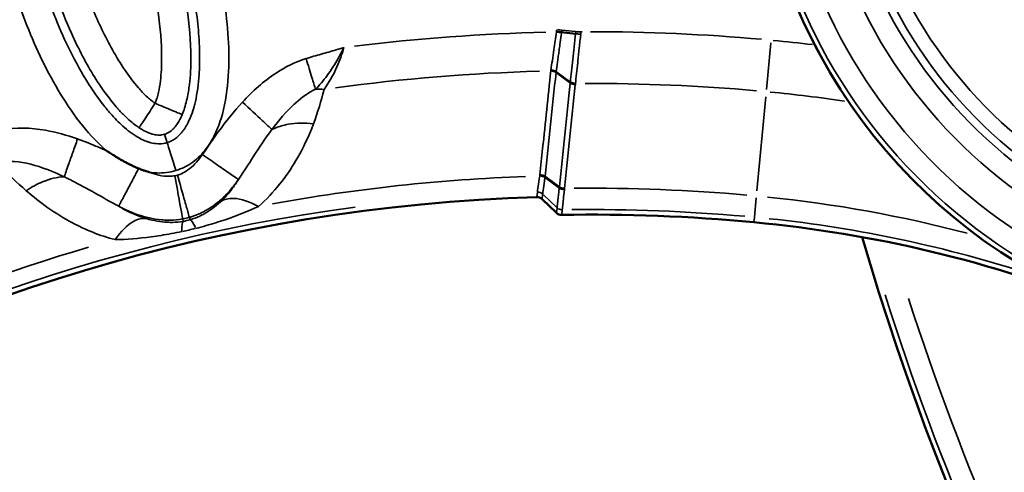
# Model space of a CAD drawing. Units: millimetres. Extents: x -3853 to 14438, y 7318 to 12151.
# Drawn here: x -1086 to -817, y 10389 to 10513 of the extents above; entities that cross this region are included whole.
import ezdxf

# ---------------------------------------------------------------- set-up
doc = ezdxf.new("R2010")
doc.units = ezdxf.units.MM
doc.layers.add('MD_Visible', color=7, linetype='Continuous', lineweight=50)
doc.layers.add('MD_Visible Narrow', color=7, linetype='Continuous', lineweight=35)
doc.styles.get("Standard").update_dxf_attribs({"font": 'arial.ttf'})
doc.dimstyles.get("Standard").update_dxf_attribs({"dimtxt": 200, "dimasz": 100, "dimexe": 0.18, "dimexo": 0.0625, "dimgap": 50, "dimtad": 1, "dimdec": 0, "dimlfac": 0.1, "dimrnd": 5, "dimzin": 0, "dimdsep": 46, "dimtxsty": 'Standard', "dimcen": 0.09, "dimadec": 0, "dimazin": 0, "dimtfac": 1, "dimtdec": 0, "dimtofl": 0, "dimtmove": 0, "dimatfit": 3, "dimfxl": 50, "dimfxlon": 1, "dimtolj": 1, "dimtzin": 0, "dimarcsym": 0})

# ---------------------------------------------------------------- blocks, each defined once
blk = doc.blocks.new('CustomObjectsInViewport5_0')
at = {"layer": 'MD_Visible'}
for p, q in [((5658.56, 5589.26), (5662.36, 5588.86)), ((5658.56, 5589.26), (5658.56, 5589.26)), ((5657.02, 5578.24), (5657.02, 5578.24)), ((5654.01, 5549.53), (5654.01, 5549.53)), ((5653.21, 5543.61), (5657.15, 5539.86))]:
    blk.add_line(p, q, dxfattribs=at)
at = {"layer": 'MD_Visible', "extrusion": (0, 0, -1)}
for centre, radius, start, end in [((-5494.71, 6122.49), 739.75, 72.49959, 226.09395), ((-5641.97, 5103.51), 739.75, 312.49959, 103.72699), ((-5862.49, 5655.51), 151.73, 219.3331, 51.5742), ((-6450.8, 5740.53), 739.75, 192.49959, 343.72699)]:
    blk.add_arc(centre, radius, start, end, dxfattribs=at)
at = {"layer": 'MD_Visible'}
for centre, radius, start, end in [((5666.54, 5061.39), 482.99, 91.7517, 210.0031), ((5666.54, 5061.39), 477.99, 84.6484, 90.9564), ((5678.64, 5190.54), 348.27, 68.4258, 84.6484)]:
    blk.add_arc(centre, radius, start, end, dxfattribs=at)
at = {"layer": 'MD_Visible', "extrusion": (0, 0, -1)}
blk.add_ellipse((5651.99, 5542.56), major_axis=(1.65, -0.66), ratio=0.879457, start_param=4.250449, end_param=5.136481, dxfattribs=at)
at = {"layer": 'MD_Visible'}
blk.add_ellipse((5658.35, 5540.85), major_axis=(1.64, -0.64), ratio=0.857574, start_param=4.267191, end_param=5.157587, dxfattribs=at)
for points, knots in [([(5657.15, 5589.42), (5657.23, 5589.42), (5657.3, 5589.41), (5657.45, 5589.39), (5657.52, 5589.38), (5657.66, 5589.36), (5657.74, 5589.36), (5657.84, 5589.34), (5657.88, 5589.34), (5657.99, 5589.33), (5658.05, 5589.32), (5658.18, 5589.3), (5658.25, 5589.3), (5658.37, 5589.28), (5658.42, 5589.28), (5658.5, 5589.27), (5658.53, 5589.26), (5658.56, 5589.26)], [-0.0007284, -0.0007284, -0.0007284, -0.0007284, 0.021512, 0.021512, 0.0441276, 0.0441276, 0.0668555, 0.0668555, 0.0785678, 0.0785678, 0.1011492, 0.1011492, 0.1236773, 0.1236773, 0.1456762, 0.1456762, 0.1566969, 0.1566969, 0.1566969, 0.1566969]), ([(5534.36, 5556.7), (5534.39, 5556.68), (5534.42, 5556.66), (5534.45, 5556.64), (5534.73, 5556.46), (5535.01, 5556.28), (5535.29, 5556.1), (5535.49, 5555.97), (5535.7, 5555.84), (5535.9, 5555.72), (5536.17, 5555.55), (5536.44, 5555.38), (5536.71, 5555.22), (5536.85, 5555.13), (5536.99, 5555.05), (5537.13, 5554.97), (5537.4, 5554.81), (5537.67, 5554.65), (5537.94, 5554.49), (5538.05, 5554.43), (5538.16, 5554.37), (5538.26, 5554.31), (5538.41, 5554.22), (5538.55, 5554.14), (5538.7, 5554.06), (5538.97, 5553.91), (5539.23, 5553.77), (5539.5, 5553.62), (5539.53, 5553.61), (5539.56, 5553.59), (5539.59, 5553.58), (5539.84, 5553.45), (5540.09, 5553.31), (5540.34, 5553.19), (5540.61, 5553.05), (5540.87, 5552.92), (5541.14, 5552.79), (5541.18, 5552.77), (5541.21, 5552.76), (5541.25, 5552.74), (5541.52, 5552.61), (5541.79, 5552.48), (5542.06, 5552.36), (5542.33, 5552.24), (5542.6, 5552.12), (5542.88, 5552), (5542.9, 5552), (5542.92, 5551.99), (5542.94, 5551.98)], [-0.0104496, -0.0104496, -0.0104496, -0.0104496, 0, 0, 0, 0.0999798, 0.0999798, 0.0999798, 0.17215, 0.17215, 0.17215, 0.2669888, 0.2669888, 0.2669888, 0.3150087, 0.3150087, 0.3150087, 0.4095087, 0.4095087, 0.4095087, 0.4463383, 0.4463383, 0.4463383, 0.4964954, 0.4964954, 0.4964954, 0.5875919, 0.5875919, 0.5875919, 0.5971614, 0.5971614, 0.5971614, 0.6821895, 0.6821895, 0.6821895, 0.7710996, 0.7710996, 0.7710996, 0.7834369, 0.7834369, 0.7834369, 0.8724715, 0.8724715, 0.8724715, 0.961506, 0.961506, 0.961506, 0.9679741, 0.9679741, 0.9679741, 0.9679741]), ([(5542.94, 5551.98), (5543.3, 5551.82), (5543.67, 5551.68), (5544.05, 5551.54), (5544.17, 5551.5), (5544.29, 5551.46), (5544.41, 5551.42), (5544.79, 5551.29), (5545.18, 5551.16), (5545.58, 5551.06), (5545.62, 5551.04), (5545.67, 5551.03), (5545.71, 5551.02), (5545.74, 5551.01), (5545.76, 5551), (5545.79, 5551), (5545.83, 5550.99), (5545.87, 5550.98), (5545.91, 5550.97)], [0, 0, 0, 0, 0.1192256, 0.1192256, 0.1192256, 0.1573277, 0.1573277, 0.1573277, 0.2799216, 0.2799216, 0.2799216, 0.2940553, 0.2940553, 0.2940553, 0.3017116, 0.3017116, 0.3017116, 0.3141705, 0.3141705, 0.3141705, 0.3141705])]:
    blk.add_open_spline(points, degree=3, knots=knots, dxfattribs=at)
at = {"layer": 'MD_Visible Narrow'}
for p, q in [((5657.4, 5589.96), (5658.64, 5589.83)), ((5658.81, 5589.82), (5662.23, 5589.46)), ((5662.84, 5589.49), (5664.2, 5589.35)), ((5714.52, 5573.57), (5715.72, 5586.31)), ((5657.22, 5578.1), (5660.7, 5575.51)), ((5657.25, 5578.34), (5660.73, 5575.79)), ((5711.93, 5545.92), (5714.34, 5571.58)), ((5657.71, 5546.81), (5654.2, 5549.38)), ((5654.24, 5549.7), (5657.74, 5547.12)), ((5651.92, 5545.47), (5651.79, 5544.24)), ((5653.22, 5543.69), (5653.35, 5544.92)), ((5657.11, 5541.44), (5653.56, 5544.81)), ((5651.78, 5544.17), (5651.78, 5544.16)), ((5653.21, 5543.61), (5653.22, 5543.62)), ((5656.96, 5540.06), (5653.41, 5543.43)), ((5711.75, 5543.98), (5711.26, 5538.72)), ((5657.3, 5541.18), (5657.17, 5539.95)), ((5657.3, 5541.25), (5657.3, 5541.25)), ((5658.58, 5539.4), (5658.71, 5540.63)), ((5658.71, 5540.7), (5658.71, 5540.7)), ((5554.99, 5538.17), (5555.1, 5537.57)), ((5556.81, 5538.59), (5556.98, 5538.01)), ((5711.13, 5537.31), (5711.12, 5537.29)), ((5711.25, 5538.61), (5711.13, 5537.38))]:
    blk.add_line(p, q, dxfattribs=at)
blk.add_circle((5862.49, 5655.51), 86.33, dxfattribs=at)
at = {"layer": 'MD_Visible Narrow', "extrusion": (0, 0, -1)}
for centre, radius, start, end in [((-5641.97, 5103.51), 739.73, 320.06092, 96.16492), ((-5862.49, 5655.51), 151.71, 228.9452, 41.9621), ((-5862.49, 5655.51), 144.5, 228.9452, 41.9621), ((-5641.97, 5103.51), 644.37, 332.29207, 83.69513), ((-5862.49, 5655.51), 129.66, 228.9452, 41.9621), ((-5862.49, 5655.51), 82.33, 166.2236, 98.2479), ((-5641.97, 5103.51), 639.13, 332.29207, 83.69513), ((-5862.49, 5655.51), 123.55, 228.9452, 41.9621), ((-5666.54, 5061.39), 517.39, 82.2418, 88.4429), ((-5666.54, 5061.39), 513.86, 89.8225, 95.0606), ((-5678.64, 5190.54), 384.14, 95.521, 98.5698), ((-5666.54, 5061.39), 484.37, 335.8843, 82.3553), ((-5666.54, 5061.39), 479.38, 89.3786, 95.0373), ((-5678.64, 5190.54), 349.66, 96.0224, 108.0971), ((-6450.8, 5740.53), 732.52, 319.73526, 342.18863), ((-6450.8, 5740.53), 739.73, 200.06092, 336.16492)]:
    blk.add_arc(centre, radius, start, end, dxfattribs=at)
at = {"layer": 'MD_Visible Narrow'}
for centre, radius, start, end in [((5862.49, 5655.51), 150.34, 138.0379, 311.0548), ((5641.97, 5103.51), 645.79, 96.30487, 207.70793), ((5862.49, 5655.51), 135.5, 138.0379, 311.0548), ((5641.97, 5103.51), 640.55, 96.30487, 207.70793), ((5862.49, 5655.51), 127.55, 138.0379, 311.0548), ((5666.54, 5061.39), 528, 91.3371, 97.0318), ((5830.49, 5571.94), 174.21, 174.0663, 174.2323), ((5666.54, 5061.39), 528, 84.9306, 90.0111), ((5678.64, 5190.54), 398.28, 83.0059, 84.5619), ((5666.54, 5061.39), 488.75, 92.0913, 100.2591), ((5666.54, 5061.39), 485.22, 84.9584, 90.5393), ((5678.64, 5190.54), 355.5, 75.2135, 84.1518), ((5666.54, 5061.39), 483.01, 97.6642, 204.0905), ((5666.54, 5061.39), 478.01, 84.9637, 90.6403), ((5678.64, 5190.54), 348.29, 69.5504, 83.8537), ((5666.54, 5061.39), 488.75, 106.3179, 122.3237), ((6450.8, 5740.53), 738.36, 197.58876, 220.29841)]:
    blk.add_arc(centre, radius, start, end, dxfattribs=at)
for centre, major_axis, ratio, start_param, end_param in [((5676.66, 5592.35), (-17.06, -13.1), 0.743711, 5.643157, 5.649043), ((5657.32, 5589.28), (1.71, -0.21), 0, 0.826555, 1.635199), ((5635.01, 5592.29), (-14.67, -140.93), 0.167526, 1.566917, 1.570592), ((5662.9, 5589.5), (2.54, 23.31), 0.019868, 1.576722, 1.598931), ((5661.11, 5589.65), (-1.93, -19.94), 0.13686, 1.537061, 1.564228), ((5656.82, 5589.3), (-1.75, -12.42), 0.555231, 1.647478, 1.654754), ((5655.8, 5577.57), (1.71, -0.33), 0.615665, 0.954501, 1.767854), ((5655.4, 5579.32), (0.12, -3.86), 0.429501, 1.262103, 1.274796), ((5662.01, 5578.7), (-1.59, -13.52), 0.054207, 4.947279, 4.96716), ((5672.09, 5576.98), (9.66, 7.2), 0.791889, 2.506653, 2.512448), ((5662.15, 5576.33), (1.7, -0.36), 0.615178, 4.103853, 4.909821), ((5594.15, 5562.83), (17.1, -1.98), 0.622253, 1.680375, 1.803136), ((5666.45, 5551.12), (13.62, 4.23), 0.693872, 2.828951, 2.834659), ((5652.72, 5550.15), (-0.34, -3.25), 0.03724, 4.671991, 4.756579), ((5652.8, 5548.84), (1.71, -0.36), 0.612807, 0.969458, 1.781892), ((5653.97, 5549.86), (-0.47, -4.46), 0.016166, 1.500334, 1.563912), ((5659.11, 5547.31), (1.7, -0.36), 0.630942, 4.113741, 4.9192), ((5659.15, 5547.65), (1.71, -0.33), 0.616023, 4.101015, 4.904758), ((5656.35, 5560.62), (1.19, -19.9), 0.154341, 0.750227, 0.771268), ((5652.4, 5551.75), (4.32, -9.83), 0.559849, 0.784856, 0.790573), ((5658.5, 5542.24), (1.64, -0.64), 0.856853, 4.310507, 5.111296), ((5651.73, 5546.57), (6.84, -7.25), 0.040082, 0.021586, 0.034605), ((5557.74, 5522.55), (2.56, -15.02), 0.105918, 3.219931, 3.720497), ((5554.8, 5542.39), (8.93, 1.97), 0.453017, 4.643802, 4.827577), ((5561.22, 5523.36), (4.32, -14.61), 0.106274, 2.562652, 3.063245), ((5556.02, 5537.4), (15.32, 3.54), 0.147583, 4.606891, 4.832162)]:
    blk.add_ellipse(centre, major_axis=major_axis, ratio=ratio, start_param=start_param, end_param=end_param, dxfattribs=at)
at = {"layer": 'MD_Visible Narrow', "extrusion": (0, 0, -1)}
for centre, major_axis, ratio, start_param, end_param in [((5695.65, 5596.14), (36.57, 12.87), 0.545088, 3.41557, 3.420696), ((5655.41, 5589.46), (1.95, 11.15), 0.613936, 1.458187, 1.465466), ((5663.64, 5589.31), (1.71, -0.19), 0.004461, 1.506255, 2.317291), ((5648.71, 5582.8), (5.28, -7.17), 0.626718, -0.594663, -0.587065), ((5654.85, 5589.45), (0.63, 15.21), 0.109892, 2.328468, 2.348402), ((5655.85, 5577.89), (1.71, -0.35), 0.596726, 4.512014, 5.324263), ((5659.95, 5591.21), (-3.37, -18.6), 0.041952, 0.792373, 0.808303), ((5662.14, 5576.27), (1.71, -0.35), 0.615848, 1.376992, 2.182478), ((9259.93, 7221.47), (3594.61, 1667.64), 0.092487, 3.197252, 3.197852), ((5676.92, 5576.21), (14.36, 4.02), 0.709261, 3.422149, 3.427216), ((5551.15, 5556.08), (7.25, -0.52), 0.855601, 1.177595, 1.272183), ((5652.84, 5549.21), (1.71, -0.33), 0.614978, 4.511764, 5.325282), ((5675.79, 5550.25), (21.82, 2.3), 0.522138, 3.272561, 3.278027), ((5652.16, 5544), (1.64, -0.63), 0.856544, 4.306472, 5.121294), ((5658.1, 5563.5), (1.38, 23.28), 0.050008, 2.357969, 2.375178), ((5651.02, 5551.67), (4.67, -8.64), 0.599445, -0.720005, -0.714272), ((5659.14, 5547.6), (1.71, -0.34), 0.61783, 1.374557, 2.178641), ((5664.59, 5557.1), (7.43, 17.24), 0, 3.106312, 3.139739), ((5650.31, 5546.38), (6.85, -6.51), 0.040263, -0.030241, -0.017216), ((5658.36, 5540.87), (1.64, -0.64), 0.856873, 1.172005, 1.972758), ((5658.36, 5540.87), (1.64, -0.64), 0.856977, 1.170376, 1.971217), ((5658.5, 5542.24), (1.64, -0.64), 0.856873, 1.171993, 1.972774), ((5664.73, 5557.05), (-6.17, -17.74), 0, 0.001857, 0.035267)]:
    blk.add_ellipse(centre, major_axis=major_axis, ratio=ratio, start_param=start_param, end_param=end_param, dxfattribs=at)
at = {"layer": 'MD_Visible Narrow'}
for points, knots in [([(5553.08, 5551.42), (5554.75, 5551.93), (5557.9, 5553.54), (5561.6, 5557.32), (5564.21, 5561.89), (5566.49, 5568.51), (5567.7, 5577.19), (5567.56, 5591.17), (5565.35, 5605), (5562.19, 5616.79), (5560.3, 5622.6), (5559.14, 5625.89), (5556.08, 5634.05), (5552.04, 5642.77), (5546.48, 5651.66), (5543.43, 5655.91), (5540.07, 5659.93), (5535.92, 5664.01), (5532.11, 5666.74), (5528.97, 5668.26), (5526.8, 5669.11), (5522.84, 5670.11), (5516.88, 5669.74), (5510.71, 5666.1), (5506.55, 5660.37), (5504.72, 5655.43), (5503.88, 5652.05), (5503.41, 5649.77), (5502.8, 5645.74), (5502.31, 5637.6), (5503.08, 5625.98), (5506.01, 5609.93), (5511.46, 5592.15), (5518.84, 5576.26), (5526.55, 5564.6), (5531.37, 5559.23), (5534.2, 5556.84), (5534.36, 5556.7)], [-3.141591, -3.141591, -3.141591, -3.141591, -3.029393, -2.917193, -2.804993, -2.692794, -2.468394, -2.243995, -1.795196, -1.570796, -1.458597, -1.402497, -1.346397, -0.897598, -0.785398, -0.673198, -0.560999, -0.448799, -0.299199, -0.261799, -0.224399, -0.1496, 0, 0.1496, 0.299199, 0.448799, 0.486199, 0.523599, 0.598399, 0.747998, 1.047198, 1.346397, 1.795196, 2.243995, 2.468394, 2.692794, 2.706516, 2.706516, 2.706516, 2.706516]), ([(5550.74, 5559.06), (5550.06, 5558.85), (5549.34, 5558.75), (5548.47, 5558.74), (5548.35, 5558.75), (5547.6, 5558.78), (5546.94, 5558.87), (5545.96, 5559.12), (5545.67, 5559.21), (5544.38, 5559.66), (5543.33, 5560.16), (5541.89, 5561.05), (5541.51, 5561.3), (5540.44, 5562.05), (5539.76, 5562.59), (5537.91, 5564.18), (5536.77, 5565.32), (5534.77, 5567.53), (5533.91, 5568.57), (5532.06, 5570.96), (5531.08, 5572.33), (5529.33, 5574.96), (5528.55, 5576.22), (5526.15, 5580.29), (5524.62, 5583.2), (5521.83, 5589.12), (5520.55, 5592.12), (5518.67, 5597), (5518.01, 5598.84), (5515.9, 5605.09), (5514.63, 5609.57), (5513.43, 5614.76), (5513.28, 5615.44), (5512.36, 5619.74), (5511.73, 5623.37), (5511.11, 5628.34), (5510.97, 5629.69), (5510.61, 5633.98), (5510.49, 5636.91), (5510.56, 5641.24), (5510.63, 5642.68), (5510.81, 5644.71), (5510.87, 5645.32), (5510.98, 5646.26), (5511.03, 5646.59), (5511.17, 5647.57), (5511.27, 5648.22), (5511.44, 5649.09), (5511.48, 5649.32), (5511.58, 5649.79), (5511.63, 5650.03), (5511.79, 5650.73), (5511.9, 5651.19), (5512.05, 5651.74), (5512.08, 5651.84), (5512.22, 5652.32), (5512.33, 5652.69), (5512.57, 5653.41), (5512.69, 5653.76), (5513.14, 5654.95), (5513.5, 5655.74), (5514.11, 5656.89), (5514.35, 5657.29), (5515.17, 5658.53), (5515.78, 5659.25), (5516.55, 5659.95), (5516.68, 5660.07), (5517.63, 5660.83), (5518.48, 5661.28), (5519.39, 5661.56), (5519.39, 5661.56), (5519.39, 5661.56), (5520.3, 5661.84), (5521.26, 5661.94), (5522.43, 5661.84), (5522.56, 5661.83), (5522.73, 5661.8), (5522.77, 5661.8), (5522.9, 5661.78), (5522.99, 5661.77), (5523.35, 5661.7), (5523.61, 5661.65), (5524.15, 5661.51), (5524.43, 5661.43), (5524.72, 5661.33), (5524.73, 5661.32), (5524.74, 5661.32), (5525, 5661.23), (5525.27, 5661.13), (5525.61, 5660.99), (5525.69, 5660.95), (5526.1, 5660.77), (5526.45, 5660.6), (5526.95, 5660.34), (5527.1, 5660.26), (5527.83, 5659.85), (5528.42, 5659.47), (5529.69, 5658.57), (5530.37, 5658.04), (5531.58, 5657), (5532.11, 5656.51), (5533.14, 5655.5), (5533.64, 5654.99), (5534.88, 5653.64), (5535.61, 5652.79), (5536.57, 5651.6), (5536.81, 5651.29), (5538, 5649.76), (5538.91, 5648.49), (5540.67, 5645.86), (5541.52, 5644.51), (5542.75, 5642.43), (5543.15, 5641.74), (5545.22, 5638.02), (5546.77, 5634.89), (5548.81, 5630.28), (5549.42, 5628.84), (5550.25, 5626.76), (5550.51, 5626.11), (5551.05, 5624.7), (5551.34, 5623.93), (5552.46, 5620.83), (5553.25, 5618.47), (5554.94, 5612.94), (5555.8, 5609.75), (5556.7, 5605.86), (5556.85, 5605.18), (5557.73, 5601.1), (5558.33, 5597.69), (5559.08, 5591.91), (5559.31, 5589.54), (5559.54, 5585.7), (5559.59, 5584.22), (5559.62, 5581.06), (5559.57, 5579.38), (5559.29, 5575.13), (5558.96, 5572.61), (5558.33, 5569.84), (5558.22, 5569.41), (5557.87, 5568.13), (5557.61, 5567.3), (5557.14, 5566.08), (5556.97, 5565.66), (5556.27, 5564.12), (5555.68, 5563.11), (5554.86, 5562.02), (5554.67, 5561.79), (5554, 5561.03), (5553.51, 5560.58), (5552.28, 5559.68), (5551.53, 5559.3), (5550.74, 5559.06)], [3.141593, 3.141593, 3.141593, 3.141593, 3.238754, 3.238754, 3.253792, 3.253792, 3.333228, 3.333228, 3.365992, 3.365992, 3.478192, 3.478192, 3.51841, 3.51841, 3.590392, 3.590392, 3.715396, 3.715396, 3.814791, 3.814791, 3.93522, 3.93522, 4.039191, 4.039191, 4.265447, 4.265447, 4.48799, 4.48799, 4.621225, 4.621225, 4.936788, 4.936788, 4.984339, 4.984339, 5.235988, 5.235988, 5.329642, 5.329642, 5.535187, 5.535187, 5.63911, 5.63911, 5.684787, 5.684787, 5.709641, 5.709641, 5.759587, 5.759587, 5.777546, 5.777546, 5.796986, 5.796986, 5.834386, 5.834386, 5.843042, 5.843042, 5.87496, 5.87496, 5.906438, 5.906438, 5.983986, 5.983986, 6.030009, 6.030009, 6.133586, 6.133586, 6.154257, 6.154257, 6.283185, 6.283185, 6.283319, 6.283319, 6.283319, 6.412376, 6.412376, 6.42819, 6.42819, 6.432785, 6.432785, 6.443899, 6.443899, 6.475048, 6.475048, 6.505947, 6.505947, 6.507585, 6.507585, 6.507585, 6.536703, 6.536703, 6.544985, 6.544985, 6.582385, 6.582385, 6.598143, 6.598143, 6.660234, 6.660234, 6.731984, 6.731984, 6.789173, 6.789173, 6.844184, 6.844184, 6.927622, 6.927622, 6.956384, 6.956384, 7.068583, 7.068583, 7.180783, 7.180783, 7.236927, 7.236927, 7.476336, 7.476336, 7.582468, 7.582468, 7.629582, 7.629582, 7.685682, 7.685682, 7.853982, 7.853982, 8.078381, 8.078381, 8.125726, 8.125726, 8.362747, 8.362747, 8.52718, 8.52718, 8.631222, 8.631222, 8.75158, 8.75158, 8.940444, 8.940444, 8.975979, 8.975979, 9.047976, 9.047976, 9.088179, 9.088179, 9.200378, 9.200378, 9.23314, 9.23314, 9.312578, 9.312578, 9.424775, 9.424775, 9.424775, 9.424775]), ([(5554.83, 5566.74), (5555.09, 5567.36), (5555.36, 5568.12), (5555.8, 5569.57), (5556.36, 5571.8), (5557.07, 5576.27), (5557.42, 5584.62), (5556.53, 5594.25), (5554.92, 5603.06), (5552.88, 5611.7), (5550.23, 5620.35), (5546.56, 5629.68), (5542.72, 5637.81), (5538.53, 5645.07), (5534.25, 5650.85), (5531.18, 5654.15), (5529.07, 5656.04), (5527.82, 5656.99), (5527.07, 5657.49)], [0.167302, 0.167302, 0.167302, 0.167302, 0.292647, 0.334428, 0.501555, 0.835808, 1.504315, 2.841327, 3.67696, 4.17834, 5.515353, 6.406695, 7.186619, 8.189378, 8.857885, 9.192138, 9.359265, 9.526391, 9.526391, 9.526391, 9.526391]), ([(5515.31, 5653.89), (5515.22, 5653.67), (5515.13, 5653.46), (5514.93, 5652.93), (5514.82, 5652.61), (5514.64, 5652.07), (5514.57, 5651.83), (5514.47, 5651.49), (5514.44, 5651.39), (5514.24, 5650.69), (5514.09, 5650.11), (5513.93, 5649.38), (5513.9, 5649.22), (5513.69, 5648.21), (5513.55, 5647.39), (5513.4, 5646.28), (5513.36, 5645.98), (5513.25, 5645.07), (5513.19, 5644.48), (5513, 5642.26), (5512.93, 5640.69), (5512.92, 5638.91), (5512.92, 5638.68), (5512.92, 5636.18), (5513.02, 5633.93), (5513.21, 5631.56), (5513.22, 5631.4), (5513.42, 5629.06), (5513.68, 5626.93), (5514.39, 5622.05), (5514.89, 5619.32), (5515.83, 5614.95), (5516.22, 5613.29), (5517.52, 5608.2), (5518.51, 5604.81), (5519.93, 5600.6), (5520.23, 5599.75), (5521.73, 5595.56), (5523.07, 5592.25), (5524.92, 5588.16), (5525.31, 5587.34), (5526.69, 5584.47), (5527.73, 5582.44), (5529.87, 5578.63), (5530.95, 5576.83), (5532.23, 5574.91), (5532.33, 5574.76), (5533.3, 5573.33), (5534.21, 5572.07), (5535.72, 5570.15), (5536.26, 5569.49), (5537.02, 5568.61), (5537.22, 5568.38), (5538.08, 5567.43), (5538.77, 5566.72), (5540.01, 5565.53), (5540.54, 5565.06), (5541.54, 5564.24), (5541.99, 5563.88), (5542.68, 5563.4), (5542.87, 5563.27), (5543.06, 5563.14)], [0.157408, 0.157408, 0.157408, 0.157408, 0.197848, 0.197848, 0.262847, 0.262847, 0.313921, 0.313921, 0.336641, 0.336641, 0.470434, 0.470434, 0.507924, 0.507924, 0.708167, 0.708167, 0.783461, 0.783461, 0.934847, 0.934847, 1.348324, 1.348324, 1.409514, 1.409514, 2.017107, 2.017107, 2.062331, 2.062331, 2.66162, 2.66162, 3.433384, 3.433384, 3.913725, 3.913725, 4.911576, 4.911576, 5.165831, 5.165831, 6.165587, 6.165587, 6.417937, 6.417937, 7.052518, 7.052518, 7.620798, 7.620798, 7.670043, 7.670043, 8.080767, 8.080767, 8.296096, 8.296096, 8.371292, 8.371292, 8.609122, 8.609122, 8.765635, 8.765635, 8.881809, 8.881809, 8.922149, 8.922149, 8.922149, 8.922149]), ([(5547.45, 5569.82), (5547.01, 5570.11), (5546.18, 5570.74), (5544.62, 5572.13), (5542.12, 5574.81), (5537.74, 5580.71), (5532.69, 5589.87), (5527.87, 5601.55), (5524.2, 5613.54), (5521.66, 5625.93), (5520.72, 5636.36), (5521.05, 5643.69), (5521.63, 5647.31), (5522.14, 5649.33), (5522.48, 5650.32), (5522.68, 5650.81)], [-8.922149, -8.922149, -8.922149, -8.922149, -8.765635, -8.609122, -8.296096, -7.670043, -6.417937, -5.165831, -3.913725, -2.66162, -1.409514, -0.783461, -0.470434, -0.313921, -0.157408, -0.157408, -0.157408, -0.157408]), ([(5522.68, 5650.81), (5523.12, 5650.52), (5523.95, 5649.89), (5525.52, 5648.49), (5528.02, 5645.81), (5531.78, 5640.75), (5535.63, 5634.1), (5539.21, 5626.52), (5542.67, 5617.74), (5545.17, 5609.57), (5547.09, 5601.43), (5548.6, 5593.18), (5549.41, 5584.28), (5549.08, 5576.95), (5548.5, 5573.33), (5548.09, 5571.68), (5547.78, 5570.68), (5547.6, 5570.18), (5547.45, 5569.82)], [-9.526391, -9.526391, -9.526391, -9.526391, -9.359265, -9.192138, -8.857885, -8.189378, -7.186619, -6.406695, -5.515353, -4.17834, -3.67696, -2.841327, -1.504315, -0.835808, -0.501555, -0.334428, -0.292647, -0.167302, -0.167302, -0.167302, -0.167302]), ([(5657.14, 5589.31), (5656.9, 5587.68), (5656.35, 5583.89), (5655.87, 5580.55), (5655.64, 5578.97)], [0.014211, 0.014211, 0.014211, 0.014211, 0.571097, 1.313613, 1.313613, 1.313613, 1.313613]), ([(5657.06, 5578.48), (5657.16, 5579.25), (5657.29, 5580.12), (5657.42, 5581.09), (5657.43, 5581.14), (5657.5, 5581.69), (5657.58, 5582.2), (5657.71, 5583.18), (5657.78, 5583.66), (5657.85, 5584.19), (5657.86, 5584.21), (5657.86, 5584.23), (5657.93, 5584.77), (5658.01, 5585.32), (5658.21, 5586.73), (5658.33, 5587.6), (5658.48, 5588.69), (5658.51, 5588.91), (5658.54, 5589.13)], [-1.313613, -1.313613, -1.313613, -1.313613, -0.961553, -0.961553, -0.940854, -0.940854, -0.751306, -0.751306, -0.571097, -0.571097, -0.564723, -0.564723, -0.564723, -0.375269, -0.375269, -0.087056, -0.087056, -0.014211, -0.014211, -0.014211, -0.014211]), ([(5662.36, 5588.86), (5662.23, 5587.65), (5661.97, 5585.23), (5661.47, 5580.57), (5661.13, 5577.47), (5660.94, 5575.72)], [-1.358885, -1.358885, -1.358885, -1.358885, -1.019164, -0.679443, 0, 0, 0, 0]), ([(5662.34, 5575.23), (5662.52, 5576.9), (5662.73, 5578.86), (5662.97, 5581.13), (5662.99, 5581.27), (5663.12, 5582.55), (5663.25, 5583.75), (5663.51, 5586.19), (5663.64, 5587.43), (5663.77, 5588.68), (5663.77, 5588.68), (5663.77, 5588.68)], [0, 0, 0, 0, 0.638548, 0.638548, 0.679443, 0.679443, 1.019164, 1.019164, 1.358885, 1.358885, 1.359087, 1.359087, 1.359087, 1.359087]), ([(5662.36, 5588.86), (5662.41, 5588.86), (5662.47, 5588.85), (5662.58, 5588.83), (5662.64, 5588.82), (5662.77, 5588.81), (5662.83, 5588.8), (5662.93, 5588.78), (5662.97, 5588.78), (5663.07, 5588.77), (5663.14, 5588.76), (5663.28, 5588.74), (5663.36, 5588.73), (5663.5, 5588.71), (5663.57, 5588.7), (5663.69, 5588.69), (5663.73, 5588.69), (5663.77, 5588.68)], [0, 0, 0, 0, 0.0220811, 0.0220811, 0.0445329, 0.0445329, 0.0671015, 0.0671015, 0.0781289, 0.0781289, 0.10088, 0.10088, 0.1235863, 0.1235863, 0.1457528, 0.1457528, 0.1581573, 0.1581573, 0.1581573, 0.1581573]), ([(5599.01, 5585.05), (5599, 5585.05), (5599, 5585.05), (5597.62, 5584.63), (5595.56, 5584.04), (5592.13, 5583.07), (5590.07, 5582.47), (5588.7, 5582.05)], [-0.002685, -0.002685, -0.002685, -0.002685, 0, 0, 0.428524, 0.642786, 1.07131, 1.07131, 1.07131, 1.07131]), ([(5591.29, 5573.64), (5592.34, 5574.73), (5593.95, 5576.63), (5596.58, 5580.45), (5598.07, 5583.16), (5599, 5585.03), (5599.01, 5585.04), (5599.01, 5585.05)], [-1.07131, -1.07131, -1.07131, -1.07131, -0.642786, -0.428524, 0, 0, 0.002685, 0.002685, 0.002685, 0.002685]), ([(5593.62, 5573.62), (5594.86, 5575.39), (5597.06, 5579.09), (5598.54, 5583.27), (5599.01, 5585.05)], [-1.001734, -1.001734, -1.001734, -1.001734, 0.616745, 1.830604, 1.830604, 1.830604, 1.830604]), ([(5588.7, 5582.05), (5585.79, 5581.15), (5579.38, 5577.92), (5574.07, 5573.11), (5571.31, 5570.12)], [0, 0, 0, 0, 0.914236, 2.133216, 2.133216, 2.133216, 2.133216]), ([(5588.7, 5582.05), (5589.26, 5580.25), (5590.22, 5577.11), (5591.01, 5574.56), (5591.29, 5573.64)], [0, 0, 0, 0, 0.4705792, 0.8235136, 0.8235136, 0.8235136, 0.8235136]), ([(5655.59, 5578.67), (5655.22, 5575.13), (5654.85, 5571.6), (5654.11, 5564.53), (5653.74, 5560.99), (5653.12, 5555.08), (5652.87, 5552.69), (5652.62, 5550.31)], [0.007385, 0.007385, 0.007385, 0.007385, 1.509017, 1.509017, 3.010845, 3.010845, 4.022652, 4.022652, 4.022652, 4.022652]), ([(5655.6, 5578.72), (5655.67, 5578.72), (5655.75, 5578.71), (5655.82, 5578.71), (5655.9, 5578.7), (5655.97, 5578.68), (5656.04, 5578.67), (5656.12, 5578.65), (5656.19, 5578.63), (5656.26, 5578.61), (5656.3, 5578.6), (5656.34, 5578.59), (5656.38, 5578.58), (5656.44, 5578.55), (5656.51, 5578.53), (5656.58, 5578.5), (5656.64, 5578.47), (5656.71, 5578.44), (5656.77, 5578.4), (5656.83, 5578.37), (5656.89, 5578.34), (5656.94, 5578.3), (5656.97, 5578.28), (5657, 5578.26), (5657.02, 5578.24)], [-0.1580632, -0.1580632, -0.1580632, -0.1580632, -0.1358244, -0.1358244, -0.1358244, -0.1132096, -0.1132096, -0.1132096, -0.0904818, -0.0904818, -0.0904818, -0.0781277, -0.0781277, -0.0781277, -0.0555401, -0.0555401, -0.0555401, -0.0330092, -0.0330092, -0.0330092, -0.011012, -0.011012, -0.011012, 0, 0, 0, 0]), ([(5579.38, 5562.66), (5581.26, 5565.19), (5583.21, 5567.51), (5585.49, 5569.63), (5585.67, 5569.8), (5587.58, 5571.49), (5589.4, 5572.77), (5591.29, 5573.64)], [-2.133216, -2.133216, -2.133216, -2.133216, -1.012696, -1.012696, -0.914236, -0.914236, 0, 0, 0, 0]), ([(5543.06, 5563.14), (5543.09, 5563.18), (5543.43, 5563.7), (5544.9, 5565.94), (5546.49, 5568.36), (5547.45, 5569.82)], [0, 0, 0, 0, 0.285714, 0.571429, 1, 1, 1, 1]), ([(5547.45, 5569.82), (5548.92, 5569.21), (5550.6, 5568.51), (5551.94, 5567.94), (5552.8, 5567.59), (5553.51, 5567.29), (5554, 5567.09), (5554.52, 5566.87), (5554.78, 5566.76), (5554.83, 5566.74)], [0, 0, 0, 0, 0.659426, 0.659426, 0.659426, 1.078765, 1.078765, 1.078765, 1.527163, 1.527163, 1.527163, 1.527163]), ([(5571.31, 5570.12), (5568.98, 5567.59), (5565.23, 5562.87), (5561.81, 5557.91), (5560.34, 5555.79)], [0, 0, 0, 0, 1.03246, 1.806805, 1.806805, 1.806805, 1.806805]), ([(5571.31, 5570.12), (5573.25, 5568.33), (5576.64, 5565.2), (5578.8, 5563.21), (5579.38, 5562.66)], [0, 0, 0, 0, 0.661047, 1.156832, 1.156832, 1.156832, 1.156832]), ([(5550.04, 5561.35), (5550.29, 5561.42), (5550.53, 5561.52), (5551.25, 5561.86), (5551.72, 5562.19), (5552.35, 5562.79), (5552.52, 5562.96), (5552.98, 5563.49), (5553.27, 5563.87), (5554.01, 5565), (5554.44, 5565.81), (5554.83, 5566.74)], [-0.5, -0.5, -0.5, -0.5, -0.4285714, -0.4285714, -0.2857143, -0.2857143, -0.2346187, -0.2346187, -0.1428571, -0.1428571, -0.0000001, -0.0000001, -0.0000001, -0.0000001]), ([(5526.23, 5560.08), (5523.36, 5561.09), (5516.53, 5563), (5509.34, 5563.31), (5505.36, 5562.6)], [-2.125221, -2.125221, -2.125221, -2.125221, -1.214412, 0, 0, 0, 0]), ([(5575.69, 5541.62), (5577.87, 5543.54), (5581.69, 5547.62), (5586.84, 5555.21), (5589.44, 5560.83), (5590.72, 5564.22)], [-3.358037, -3.358037, -3.358037, -3.358037, -2.398598, -1.439159, 0, 0, 0, 0]), ([(5590.72, 5564.22), (5588.35, 5564.5), (5585.96, 5564.46), (5583.79, 5564.07), (5582.52, 5563.84), (5581.32, 5563.5), (5580.25, 5563.05), (5580, 5562.95), (5579.76, 5562.84), (5579.52, 5562.73), (5579.47, 5562.71), (5579.43, 5562.69), (5579.38, 5562.66)], [0, 0, 0, 0, 0.376996, 0.376996, 0.376996, 0.5988313, 0.5988313, 0.5988313, 0.6502547, 0.6502547, 0.6502547, 0.6603622, 0.6603622, 0.6603622, 0.6603622]), ([(5543.06, 5563.14), (5543.91, 5562.59), (5544.72, 5562.15), (5545.47, 5561.83), (5545.63, 5561.77), (5545.79, 5561.71), (5545.94, 5561.65), (5546.1, 5561.59), (5546.26, 5561.54), (5546.41, 5561.49), (5546.56, 5561.44), (5546.7, 5561.4), (5546.85, 5561.36), (5547.07, 5561.31), (5547.28, 5561.26), (5547.49, 5561.22), (5547.71, 5561.19), (5547.93, 5561.16), (5548.14, 5561.15), (5548.29, 5561.14), (5548.44, 5561.13), (5548.58, 5561.13), (5548.67, 5561.13), (5548.77, 5561.13), (5548.86, 5561.14), (5548.95, 5561.14), (5549.04, 5561.15), (5549.13, 5561.16), (5549.18, 5561.17), (5549.23, 5561.17), (5549.28, 5561.18), (5549.55, 5561.22), (5549.8, 5561.27), (5550.04, 5561.35)], [-1, -1, -1, -1, -0.8571429, -0.8571429, -0.8571429, -0.8268036, -0.8268036, -0.8268036, -0.7956828, -0.7956828, -0.7956828, -0.7656308, -0.7656308, -0.7656308, -0.7188919, -0.7188919, -0.7188919, -0.6687964, -0.6687964, -0.6687964, -0.6327849, -0.6327849, -0.6327849, -0.6092117, -0.6092117, -0.6092117, -0.5850395, -0.5850395, -0.5850395, -0.5714283, -0.5714283, -0.5714283, -0.5003121, -0.5003121, -0.5003121, -0.5003121]), ([(5570.21, 5548.98), (5571.66, 5551.13), (5574.72, 5555.94), (5577.65, 5560.34), (5579.38, 5562.66)], [-1.806796, -1.806796, -1.806796, -1.806796, -1.03246, 0, 0, 0, 0]), ([(5522.58, 5549.72), (5522.84, 5550.47), (5523.26, 5551.65), (5523.78, 5553.13), (5524.13, 5554.11), (5524.52, 5555.23), (5524.93, 5556.41), (5525.35, 5557.58), (5525.79, 5558.83), (5526.23, 5560.08)], [0, 0, 0, 0, 0.495743, 0.495743, 0.495743, 0.826447, 0.826447, 0.826447, 1.156831, 1.156831, 1.156831, 1.156831]), ([(5534.36, 5556.7), (5533.31, 5557.2), (5531.44, 5558.04), (5529.13, 5558.99), (5527.68, 5559.55), (5526.85, 5559.86), (5526.44, 5560), (5526.23, 5560.08)], [0.9791256, 0.9791256, 0.9791256, 0.9791256, 1.328752, 1.5945024, 1.7273776, 1.7938152, 1.8602528, 1.8602528, 1.8602528, 1.8602528]), ([(5553.08, 5551.42), (5552.57, 5553.09), (5551.72, 5555.86), (5550.94, 5558.43), (5550.75, 5559.02), (5550.74, 5559.06)], [0.000087, 0.000087, 0.000087, 0.000087, 0.428659, 0.714373, 1.000088, 1.000088, 1.000088, 1.000088]), ([(5560.34, 5555.79), (5559.86, 5555.08), (5558.81, 5553.72), (5556.98, 5551.91), (5555.17, 5550.73), (5553.96, 5550.28), (5553.55, 5550.17)], [-0.8989937, -0.8989937, -0.8989937, -0.8989937, -0.6421383, -0.385283, -0.1284277, 0, 0, 0, 0]), ([(5570.21, 5548.98), (5570.12, 5549.04), (5568.74, 5549.99), (5564.65, 5552.82), (5561.78, 5554.8), (5560.34, 5555.79)], [0, 0, 0, 0, 0.654508, 1.090847, 1.527185, 1.527185, 1.527185, 1.527185]), ([(5506.88, 5553.93), (5509.67, 5554.04), (5514.91, 5553.04), (5520.26, 5550.81), (5522.58, 5549.72)], [0, 0, 0, 0, 1.214412, 2.125221, 2.125221, 2.125221, 2.125221]), ([(5542.94, 5551.98), (5542.84, 5551.8), (5542.74, 5551.61), (5542.55, 5551.24), (5542.45, 5551.06), (5542.25, 5550.68), (5542.15, 5550.49), (5541.94, 5550.11), (5541.84, 5549.91), (5541.63, 5549.52), (5541.53, 5549.33), (5541.32, 5548.93), (5541.22, 5548.74), (5541.01, 5548.34), (5540.9, 5548.15), (5540.7, 5547.75), (5540.59, 5547.56), (5540.39, 5547.17), (5540.28, 5546.98), (5540.08, 5546.6), (5539.99, 5546.42), (5539.81, 5546.09), (5539.74, 5545.95), (5539.57, 5545.64), (5539.48, 5545.47), (5539.31, 5545.13), (5539.22, 5544.97), (5539.05, 5544.66), (5538.97, 5544.51), (5538.82, 5544.21), (5538.74, 5544.07), (5538.6, 5543.8), (5538.53, 5543.67), (5538.39, 5543.42), (5538.33, 5543.3), (5538.21, 5543.07), (5538.15, 5542.96), (5538.05, 5542.76), (5538, 5542.67), (5537.9, 5542.49), (5537.86, 5542.41), (5537.78, 5542.26), (5537.75, 5542.2), (5537.68, 5542.08), (5537.66, 5542.02), (5537.6, 5541.92), (5537.58, 5541.88), (5537.54, 5541.81), (5537.53, 5541.78), (5537.5, 5541.73), (5537.49, 5541.71), (5537.48, 5541.68), (5537.47, 5541.68), (5537.47, 5541.67)], [0.026745, 0.026745, 0.026745, 0.026745, 0.08313, 0.08313, 0.13979, 0.13979, 0.196824, 0.196824, 0.254682, 0.254682, 0.312992, 0.312992, 0.371853, 0.371853, 0.431256, 0.431256, 0.491363, 0.491363, 0.551708, 0.551708, 0.612116, 0.612116, 0.659683, 0.659683, 0.718996, 0.718996, 0.778752, 0.778752, 0.838731, 0.838731, 0.898869, 0.898869, 0.958369, 0.958369, 1.018825, 1.018825, 1.079281, 1.079281, 1.139171, 1.139171, 1.198625, 1.198625, 1.257592, 1.257592, 1.316067, 1.316067, 1.373874, 1.373874, 1.431356, 1.431356, 1.48846, 1.48846, 1.527184, 1.527184, 1.527184, 1.527184]), ([(5545.91, 5550.97), (5546.57, 5550.86), (5548.98, 5550.61), (5551.41, 5550.91), (5553.08, 5551.42)], [-3.2968893, -3.2968893, -3.2968893, -3.2968893, -3.2537924, -3.1415927, -3.1415927, -3.1415927, -3.1415927]), ([(5552.82, 5550), (5552.34, 5549.91), (5550.89, 5549.77), (5548.54, 5550.08), (5546.75, 5550.64), (5545.91, 5550.97)], [-1.0175928, -1.0175928, -1.0175928, -1.0175928, -0.8722224, -0.5814816, -0.3112357, -0.3112357, -0.3112357, -0.3112357]), ([(5552.82, 5550), (5553.29, 5547.42), (5554.08, 5543.14), (5554.8, 5539.19), (5554.97, 5538.28), (5554.99, 5538.2)], [0, 0, 0, 0, 0.654499, 1.090831, 1.527163, 1.527163, 1.527163, 1.527163]), ([(5553.55, 5550.17), (5554.26, 5547.65), (5555.44, 5543.46), (5556.53, 5539.59), (5556.78, 5538.7), (5556.8, 5538.63)], [0, 0, 0, 0, 0.654499, 1.090831, 1.527163, 1.527163, 1.527163, 1.527163]), ([(5652.58, 5549.94), (5652.41, 5548.82), (5652.08, 5546.61), (5651.94, 5545.64), (5651.92, 5545.54)], [0.0111, 0.0111, 0.0111, 0.0111, 0.552329, 1.273969, 1.273969, 1.273969, 1.273969]), ([(5652.59, 5550.01), (5652.66, 5550), (5652.73, 5550), (5652.88, 5549.98), (5652.95, 5549.97), (5653.1, 5549.94), (5653.17, 5549.92), (5653.28, 5549.88), (5653.32, 5549.87), (5653.43, 5549.84), (5653.5, 5549.81), (5653.63, 5549.75), (5653.69, 5549.72), (5653.82, 5549.66), (5653.87, 5549.62), (5653.96, 5549.56), (5653.98, 5549.55), (5654.01, 5549.53)], [-0.0007315, -0.0007315, -0.0007315, -0.0007315, 0.021505, 0.021505, 0.0441183, 0.0441183, 0.0668463, 0.0668463, 0.0792309, 0.0792309, 0.1018145, 0.1018145, 0.1243427, 0.1243427, 0.1463392, 0.1463392, 0.15736, 0.15736, 0.15736, 0.15736]), ([(5522.58, 5549.72), (5520.71, 5549.64), (5517.19, 5548.83), (5513.66, 5546.91), (5512.2, 5545.92)], [0.5015386, 0.5015386, 0.5015386, 0.5015386, 0.8682949, 1.1433622, 1.1433622, 1.1433622, 1.1433622]), ([(5522.58, 5549.72), (5522.74, 5549.64), (5523.08, 5549.48), (5523.76, 5549.15), (5524.95, 5548.55), (5527.34, 5547.31), (5531.52, 5545.02), (5535.14, 5542.94), (5537.47, 5541.67)], [-1.860253, -1.860253, -1.860253, -1.860253, -1.793815, -1.727378, -1.594502, -1.328752, -0.797251, -0.000035, -0.000035, -0.000035, -0.000035]), ([(5556.8, 5538.63), (5557.83, 5538.91), (5558.84, 5539.29), (5560.4, 5540.01), (5561.01, 5540.33), (5562.65, 5541.29), (5563.61, 5541.97), (5564.88, 5542.99), (5565.28, 5543.34), (5566.28, 5544.26), (5566.85, 5544.84), (5567.51, 5545.55), (5567.63, 5545.68), (5568.15, 5546.28), (5568.53, 5546.73), (5569.37, 5547.79), (5569.8, 5548.38), (5570.21, 5548.98)], [0, 0, 0, 0, 0.1284277, 0.1284277, 0.2172955, 0.2172955, 0.385283, 0.385283, 0.469176, 0.469176, 0.6091664, 0.6091664, 0.6421383, 0.6421383, 0.7526316, 0.7526316, 0.8989937, 0.8989937, 0.8989937, 0.8989937]), ([(5570.21, 5548.98), (5569.68, 5548.12), (5568.19, 5545.92), (5566.46, 5543.97), (5565.29, 5542.87)], [1.815501, 1.815501, 1.815501, 1.815501, 2.398598, 3.358037, 3.358037, 3.358037, 3.358037]), ([(5653.36, 5544.99), (5653.37, 5545.09), (5653.51, 5546.07), (5653.84, 5548.31), (5654, 5549.46)], [-1.273969, -1.273969, -1.273969, -1.273969, -0.55233, -0.0111, -0.0111, -0.0111, -0.0111]), ([(5512.2, 5545.92), (5515.95, 5542.68), (5523.19, 5537.42), (5532.23, 5533.64), (5536.52, 5532.53)], [-3.403407, -3.403407, -3.403407, -3.403407, -1.458603, 0, 0, 0, 0]), ([(5657.9, 5546.66), (5657.89, 5546.52), (5657.87, 5546.38), (5657.86, 5546.25), (5657.84, 5546.11), (5657.83, 5545.98), (5657.81, 5545.84), (5657.8, 5545.71), (5657.78, 5545.58), (5657.77, 5545.45), (5657.77, 5545.42), (5657.76, 5545.4), (5657.76, 5545.37), (5657.73, 5545.11), (5657.7, 5544.86), (5657.68, 5544.62), (5657.65, 5544.38), (5657.63, 5544.15), (5657.6, 5543.94), (5657.59, 5543.85), (5657.58, 5543.76), (5657.57, 5543.67), (5657.56, 5543.6), (5657.56, 5543.53), (5657.55, 5543.46), (5657.54, 5543.39), (5657.53, 5543.32), (5657.53, 5543.26), (5657.52, 5543.24), (5657.52, 5543.22), (5657.52, 5543.2), (5657.51, 5543.14), (5657.51, 5543.09), (5657.5, 5543.03), (5657.5, 5542.97), (5657.49, 5542.92), (5657.48, 5542.87), (5657.48, 5542.81), (5657.47, 5542.76), (5657.47, 5542.71), (5657.46, 5542.66), (5657.45, 5542.61), (5657.45, 5542.56), (5657.45, 5542.52), (5657.44, 5542.48), (5657.44, 5542.44), (5657.42, 5542.31), (5657.41, 5542.19), (5657.4, 5542.09), (5657.39, 5542), (5657.38, 5541.92), (5657.37, 5541.85), (5657.36, 5541.74), (5657.35, 5541.64), (5657.34, 5541.56), (5657.33, 5541.52), (5657.33, 5541.48), (5657.33, 5541.44), (5657.32, 5541.39), (5657.32, 5541.35), (5657.31, 5541.32), (5657.31, 5541.29), (5657.31, 5541.27), (5657.3, 5541.25)], [-1.288393, -1.288393, -1.288393, -1.288393, -1.232401, -1.232401, -1.232401, -1.176403, -1.176403, -1.176403, -1.120333, -1.120333, -1.120333, -1.108387, -1.108387, -1.108387, -0.992477, -0.992477, -0.992477, -0.878025, -0.878025, -0.878025, -0.828058, -0.828058, -0.828058, -0.787288, -0.787288, -0.787288, -0.746338, -0.746338, -0.746338, -0.734739, -0.734739, -0.734739, -0.697021, -0.697021, -0.697021, -0.659187, -0.659187, -0.659187, -0.621464, -0.621464, -0.621464, -0.584226, -0.584226, -0.584226, -0.552237, -0.552237, -0.552237, -0.450814, -0.450814, -0.450814, -0.369544, -0.369544, -0.369544, -0.249742, -0.249742, -0.249742, -0.181352, -0.181352, -0.181352, -0.090676, -0.090676, -0.090676, 0, 0, 0, 0]), ([(5658.71, 5540.7), (5658.72, 5540.79), (5658.83, 5541.74), (5659.11, 5544.3), (5659.31, 5546.17)], [0, 0, 0, 0, 0.552237, 1.288553, 1.288553, 1.288553, 1.288553]), ([(5565.29, 5542.87), (5563.9, 5541.58), (5562.09, 5540.22), (5559.24, 5538.75), (5557.91, 5538.24), (5556.99, 5537.97)], [0, 0, 0, 0, 1.138832, 1.42354, 1.992956, 1.992956, 1.992956, 1.992956]), ([(5565.29, 5542.87), (5566.22, 5543.55), (5569.12, 5544.3), (5573.23, 5542.97), (5575.69, 5541.62)], [0, 0, 0, 0, 0.3740515, 0.8727869, 0.8727869, 0.8727869, 0.8727869]), ([(5653.22, 5543.62), (5653.18, 5543.65), (5653.14, 5543.69), (5653.07, 5543.75), (5653.03, 5543.78), (5652.94, 5543.84), (5652.9, 5543.87), (5652.8, 5543.93), (5652.76, 5543.95), (5652.66, 5544), (5652.61, 5544.02), (5652.51, 5544.06), (5652.46, 5544.08), (5652.35, 5544.11), (5652.3, 5544.12), (5652.19, 5544.15), (5652.14, 5544.15), (5652.04, 5544.17), (5651.99, 5544.17), (5651.88, 5544.18), (5651.83, 5544.18), (5651.78, 5544.18)], [1.4623572, 1.4623572, 1.4623572, 1.4623572, 1.5502905, 1.5502905, 1.638973, 1.638973, 1.7301804, 1.7301804, 1.8210039, 1.8210039, 1.9121897, 1.9121897, 2.0032883, 2.0032883, 2.0946245, 2.0946245, 2.1840446, 2.1840446, 2.2763387, 2.2763387, 2.3686328, 2.3686328, 2.3686328, 2.3686328]), ([(5537.47, 5541.67), (5538.15, 5541.31), (5538.85, 5540.96), (5539.94, 5540.46), (5540.31, 5540.3), (5540.89, 5540.06), (5541.1, 5539.97), (5542.25, 5539.52), (5543.22, 5539.18), (5544.79, 5538.73), (5545.32, 5538.6), (5546.92, 5538.24), (5548.03, 5538.05), (5549.34, 5537.94), (5549.44, 5537.93), (5550.19, 5537.88), (5550.88, 5537.86), (5552.67, 5537.89), (5553.82, 5537.99), (5554.99, 5538.2)], [0, 0, 0, 0, 0.164421, 0.164421, 0.245284, 0.245284, 0.290741, 0.290741, 0.485847, 0.485847, 0.581482, 0.581482, 0.761455, 0.761455, 0.776102, 0.776102, 0.872222, 0.872222, 1.017593, 1.017593, 1.017593, 1.017593]), ([(5545.12, 5538.28), (5542.67, 5538.99), (5540.1, 5540.13), (5537.63, 5541.57), (5537.47, 5541.67)], [0, 0, 0, 0, 1.458603, 1.563931, 1.563931, 1.563931, 1.563931]), ([(5558.56, 5535.62), (5560.46, 5536.1), (5563.22, 5536.88), (5569.18, 5538.82), (5572.92, 5540.33), (5575.69, 5541.62)], [-1.992956, -1.992956, -1.992956, -1.992956, -1.42354, -1.138832, 0, 0, 0, 0]), ([(5536.52, 5532.53), (5538.09, 5534.82), (5541.12, 5537.83), (5544, 5538.46), (5545.12, 5538.28)], [0, 0, 0, 0, 0.4962672, 0.8684677, 0.8684677, 0.8684677, 0.8684677]), ([(5555.11, 5537.54), (5554.15, 5537.37), (5552.7, 5537.24), (5549.38, 5537.3), (5547.05, 5537.72), (5545.12, 5538.28)], [0, 0, 0, 0, 0.574136, 0.861204, 2.009475, 2.009475, 2.009475, 2.009475]), ([(5536.52, 5532.53), (5539.62, 5532.61), (5543.69, 5532.91), (5549.96, 5533.81), (5552.8, 5534.33), (5554.73, 5534.74)], [-2.009475, -2.009475, -2.009475, -2.009475, -0.861204, -0.574136, 0, 0, 0, 0])]:
    blk.add_open_spline(points, degree=3, knots=knots, dxfattribs=at)
for points in [[(5654.04, 5549.84), (5655.03, 5559.29), (5656.03, 5568.74), (5657.02, 5578.19)], [(5660.9, 5575.36), (5659.91, 5565.92), (5658.93, 5556.47), (5657.94, 5547.02)], [(5659.35, 5546.55), (5660.33, 5556), (5661.32, 5565.44), (5662.3, 5574.89)], [(5662.3, 5574.89), (5661.78, 5574.91), (5661.27, 5575.09), (5660.9, 5575.36)], [(5590.72, 5564.22), (5591.9, 5567.34), (5592.85, 5570.48), (5593.62, 5573.62)], [(5550.04, 5561.35), (5550.27, 5560.59), (5550.51, 5559.82), (5550.74, 5559.06)], [(5505.01, 5552.92), (5507.24, 5550.49), (5509.63, 5548.15), (5512.2, 5545.92)], [(5556.99, 5537.97), (5556.37, 5537.8), (5555.74, 5537.65), (5555.11, 5537.54)]]:
    blk.add_open_spline(points, degree=3, dxfattribs=at)
blk = doc.blocks.new('*D4')
at = {"color": 0, "lineweight": -2, "transparency": 16777216}
for p, q in [((-3494.64, 11817.37), (-3494.64, 11867.55)), ((-3394.64, 11867.37), (492.36, 11867.37)), ((592.36, 11817.37), (592.36, 11867.55))]:
    blk.add_line(p, q, dxfattribs=at)
at = {"color": 0, "transparency": 16777216}
for points in [[(-3394.64, 11884.04), (-3394.64, 11850.7), (-3494.64, 11867.37)], [(492.36, 11884.04), (492.36, 11850.7), (592.36, 11867.37)]]:
    blk.add_solid(points, dxfattribs=at)
at = {"layer": 'Defpoints', "color": 0, "transparency": 16777216}
for p in [(592.36, 11867.37), (592.36, 10576.01), (-3494.64, 8984.79)]:
    blk.add_point(p, dxfattribs=at)
at = {"color": 0, "transparency": 16777216, "insert": (-1451.14, 12019.49), "char_height": 200, "attachment_point": 5}
blk.add_mtext('\\A1;410', dxfattribs=at)

msp = doc.modelspace()

# ---------------------------------------------------------------- block references
msp.add_blockref('CustomObjectsInViewport5_0', (-6596.86, 4920.5))

# ---------------------------------------------------------------- dimensions: what is measured, and where the dimension line sits
dim = msp.add_linear_dim(base=(592.36, 11867.37), p1=(-3494.64, 8984.79), p2=(592.36, 10576.01), dimstyle='Standard')
dim.commit()
dim.dimension.update_dxf_attribs({"geometry": '*D4', "text_midpoint": (-1451.14, 12019.49)})

doc.saveas('drawing.dxf')
